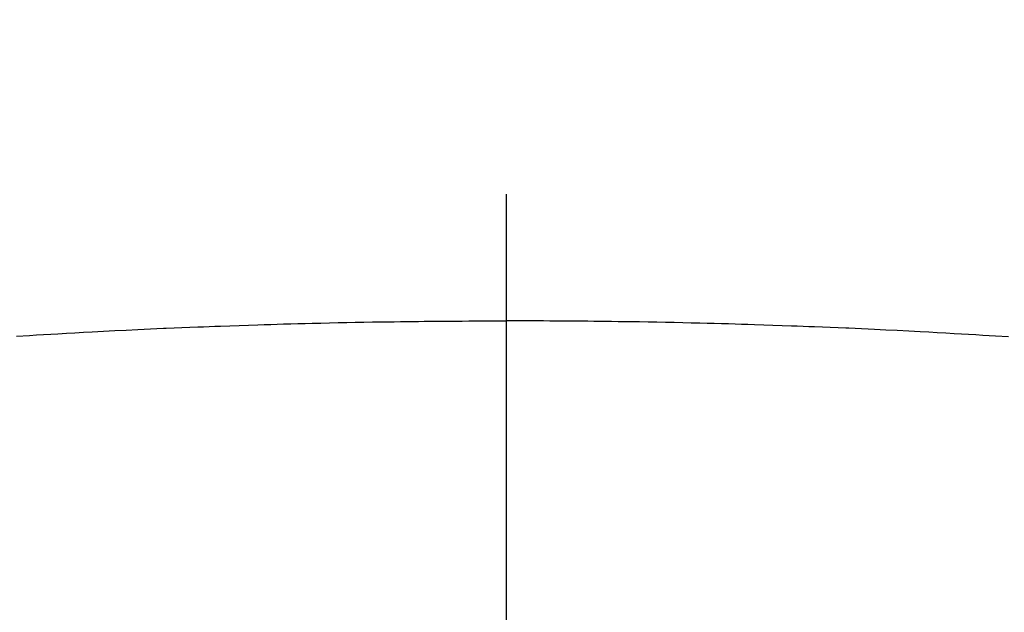
# Model space of a CAD drawing. Extents: x 27948 to 54421, y -11033 to -2163.
# Drawn here: x 45546 to 45560, y -4344 to -4335 of the extents above; entities that cross this region are included whole.
import ezdxf

# ---------------------------------------------------------------- set-up
doc = ezdxf.new("R2010")
doc.units = 0
doc.header["$LTSCALE"] = 50
doc.header["$MEASUREMENT"] = 0
doc.linetypes.add('CENTER2', pattern=[1.125, 0.75, -0.125, 0.125, -0.125])
doc.layers.get('0').update_dxf_attribs({"linetype": 'CONTINUOUS'})
doc.layers.add('150-機器', color=8, linetype='CONTINUOUS')
doc.layers.add('160-文字', color=254, linetype='CONTINUOUS')
doc.styles.add('KH001', font='txt')
doc.dimstyles.new('KH1xx030', dxfattribs={"dimscale": 30, "dimtxt": 2, "dimasz": 0.6, "dimexe": 0.3, "dimexo": 1.2, "dimgap": 0.5, "dimtad": 3, "dimdec": 1, "dimdsep": 46, "dimlunit": 6, "dimtxsty": 'KH001', "dimblk": 'DOT', "dimcen": 1, "dimdle": 1, "dimclrd": 256, "dimclre": 256, "dimclrt": 256, "dimadec": 0, "dimazin": 0, "dimtfac": 1, "dimtdec": 1, "dimtix": 1, "dimtmove": 2, "dimatfit": 3, "dimldrblk": 'CLOSEDBLANK', "dimfxl": 1, "dimtolj": 1, "dimtzin": 0, "dimlwd": -1, "dimlwe": -1, "dimarcsym": 0})

# ---------------------------------------------------------------- blocks, each defined once
blk = doc.blocks.new('F402_H')
at = {"layer": '150-機器', "color": 161, "linetype": 'CENTER2'}
blk.add_line((0, 136.026), (0, -355.416), dxfattribs=at)
at = {"layer": '150-機器', "color": 13, "linetype": 'Continuous'}
for points in [[(-7.107, -259.787), (-6.921, -259.776), (-6.818, -259.77), (-6.715, -259.764), (-6.611, -259.758), (-6.508, -259.752), (-6.384, -259.745), (-6.26, -259.738), (-6.136, -259.731), (-6.011, -259.724), (-5.846, -259.715), (-5.68, -259.707), (-5.515, -259.699), (-5.349, -259.691), (-5.256, -259.687), (-5.162, -259.683), (-5.069, -259.678), (-4.975, -259.674), (-4.965, -259.674), (-4.955, -259.673), (-4.945, -259.673), (-4.934, -259.672), (-4.82, -259.667), (-4.706, -259.662), (-4.592, -259.658), (-4.477, -259.654), (-4.394, -259.651), (-4.311, -259.648), (-4.228, -259.644), (-4.145, -259.641), (-4.01, -259.636), (-3.875, -259.632), (-3.74, -259.627), (-3.605, -259.623), (-3.511, -259.62), (-3.417, -259.617), (-3.324, -259.614), (-3.23, -259.611), (-3.126, -259.608), (-3.022, -259.605), (-2.918, -259.603), (-2.814, -259.6), (-2.689, -259.597), (-2.564, -259.594), (-2.439, -259.592), (-2.314, -259.589), (-2.189, -259.587), (-2.064, -259.584), (-1.939, -259.582), (-1.814, -259.58), (-1.72, -259.579), (-1.626, -259.578), (-1.532, -259.576), (-1.439, -259.575), (-1.355, -259.574), (-1.272, -259.573), (-1.189, -259.572), (-1.105, -259.571), (-1.011, -259.57), (-0.917, -259.57), (-0.823, -259.569), (-0.729, -259.568), (-0.636, -259.568), (-0.542, -259.567), (-0.448, -259.567), (-0.354, -259.566), (-0.266, -259.566), (-0.177, -259.566), (-0.089, -259.566), (0, -259.566)], [(7.293, -259.798), (7.107, -259.787), (6.921, -259.776), (6.818, -259.77), (6.715, -259.764), (6.611, -259.758), (6.508, -259.752), (6.384, -259.745), (6.26, -259.738), (6.136, -259.731), (6.011, -259.724), (5.846, -259.715), (5.68, -259.707), (5.515, -259.699), (5.349, -259.691), (5.256, -259.687), (5.162, -259.683), (5.069, -259.678), (4.975, -259.674), (4.965, -259.674), (4.955, -259.673), (4.945, -259.673), (4.934, -259.672), (4.82, -259.667), (4.706, -259.662), (4.592, -259.658), (4.477, -259.654), (4.394, -259.651), (4.311, -259.648), (4.228, -259.644), (4.145, -259.641), (4.01, -259.636), (3.875, -259.632), (3.74, -259.627), (3.605, -259.623), (3.511, -259.62), (3.417, -259.617), (3.324, -259.614), (3.23, -259.611), (3.126, -259.608), (3.022, -259.605), (2.918, -259.603), (2.814, -259.6), (2.689, -259.597), (2.564, -259.594), (2.439, -259.592), (2.314, -259.589), (2.189, -259.587), (2.064, -259.584), (1.939, -259.582), (1.814, -259.58), (1.72, -259.579), (1.626, -259.578), (1.532, -259.576), (1.439, -259.575), (1.355, -259.574), (1.272, -259.573), (1.189, -259.572), (1.105, -259.571), (1.011, -259.57), (0.917, -259.57), (0.823, -259.569), (0.729, -259.568), (0.636, -259.568), (0.542, -259.567), (0.448, -259.567), (0.354, -259.566), (0.266, -259.566), (0.177, -259.566), (0.089, -259.566), (0, -259.566)]]:
    blk.add_lwpolyline(points, dxfattribs=at)
blk = doc.blocks.new('_ClosedBlank')
at = {"color": 0, "linetype": 'ByBlock', "lineweight": -2}
for p, q in [((-1, 0.16667), (0, 0)), ((-1, 0.16667), (-1, -0.16667)), ((0, 0), (-1, -0.16667))]:
    blk.add_line(p, q, dxfattribs=at)
blk = doc.blocks.new('_Dot')
at = {"color": 0, "linetype": 'ByBlock', "lineweight": -2}
blk.add_line((-0.5, 0), (-1, 0), dxfattribs=at)
at = {"color": 0, "linetype": 'ByBlock', "const_width": 0.5}
blk.add_lwpolyline([(-0.25, 0, 1), (0.25, 0, 1)], format="xyb", close=True, dxfattribs=at)

msp = doc.modelspace()

# ---------------------------------------------------------------- linework, layer by layer
at = {"layer": '150-機器', "color": 13}
for radius in [90.5, 80.5]:
    msp.add_circle((45552.818, -4285.058), radius, dxfattribs=at)

# ---------------------------------------------------------------- block references
at = {"layer": '150-機器'}
msp.add_blockref('F402_H', (45552.811, -4079.866), dxfattribs=at)

# ---------------------------------------------------------------- leaders
at = {"layer": '160-文字'}
msp.add_leader([(45435.811, -4080.058), (46267.165, -5086.309)], dimstyle='KH1xx030', override={"dimgap": 0.5, "dimtad": 1}, dxfattribs=at)
at = {"layer": '160-文字', "annotation_type": 0, "has_hookline": 1, "hookline_direction": 0, "text_width": 1357.92}
msp.add_leader([(45314.612, -4101.272), (45928.88, -5641.503), (45929.48, -5641.503)], dimstyle='KH1xx030', override={"dimgap": 0.5, "dimtad": 1}, dxfattribs=at)

doc.saveas('drawing.dxf')
